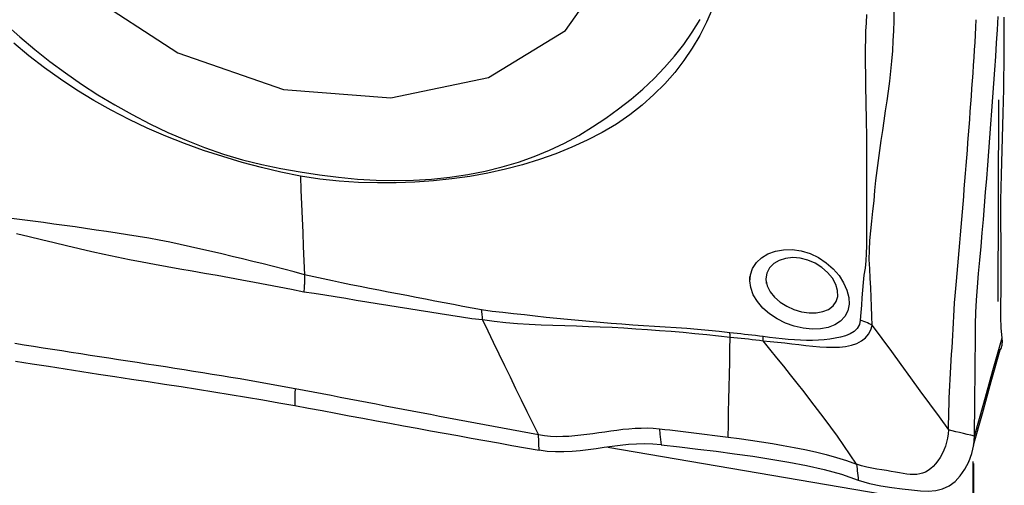
# Model space of a CAD drawing. Extents: x -29 to 66, y -61 to 71.
# Drawn here: x 44 to 50, y 28 to 30 of the extents above; entities that cross this region are included whole.
import ezdxf

# ---------------------------------------------------------------- set-up
doc = ezdxf.new("R2010")
doc.units = 0
doc.header["$MEASUREMENT"] = 0
doc.layers.add('1', color=4, linetype='CONTINUOUS')

msp = doc.modelspace()

# ---------------------------------------------------------------- linework, layer by layer
at = {"layer": '1'}
for p, q in [((49.920429, 28.589432), (49.923611, 29.76405)), ((47.642013, 27.739556), (49.236501, 27.468005)), ((49.774541, 26.635372), (49.774541, 27.656543)), ((49.775846, 27.64549), (49.775846, 26.666958))]:
    msp.add_line(p, q, dxfattribs=at)
for points in [[(47.677755, 30.56895, 0), (47.762078, 31.051427, 0), (47.638946, 31.564086, 0), (47.321702, 32.051372, 0), (46.844726, 32.460479, 0), (46.259705, 32.747075, 0), (45.630034, 32.880103, 0), (45.023949, 32.845146, 0), (44.507128, 32.645994, 0), (44.135577, 32.304227, 0), (43.949559, 31.856881, 0), (43.969232, 31.352433, 0), (44.192465, 30.845547, 0), (44.595065, 30.391154, 0), (45.133406, 30.038492, 0), (45.74915, 29.825779, 0), (46.375572, 29.776065, 0), (46.944788, 29.894738, 0), (47.395116, 30.168938, 0), (47.677755, 30.56895, 0)], [(48.252784, 30.297345, 0), (48.218048, 30.217577, 0), (48.178493, 30.140088, 0), (48.13433, 30.065373, 0), (48.085739, 29.993501, 0), (48.032623, 29.924476, 0), (47.974417, 29.858377, 0), (47.910865, 29.795184, 0), (47.842474, 29.734824, 0), (47.769627, 29.677528, 0), (47.692121, 29.624038, 0), (47.609197, 29.574729, 0), (47.521959, 29.529449, 0), (47.431597, 29.488127, 0), (47.3386, 29.450609, 0), (47.242928, 29.416818, 0), (47.144749, 29.386761, 0), (47.044307, 29.360432, 0), (46.941762, 29.337802, 0), (46.837278, 29.318838, 0), (46.731204, 29.303516, 0), (46.624139, 29.291852, 0), (46.516161, 29.284037, 0), (46.407135, 29.280474, 0), (46.297278, 29.280455, 0), (46.186657, 29.283829, 0), (46.075122, 29.291118, 0), (45.962413, 29.30303, 0), (45.848155, 29.320536, 0)], [(49.185296, 28.449566, 0), (49.182767, 28.504578, 0), (49.180904, 28.55922, 0), (49.178726, 28.614069, 0), (49.175838, 28.669357, 0), (49.17312, 28.724554, 0), (49.171197, 28.779135, 0), (49.16752, 28.834707, 0), (49.168477, 28.888923, 0), (49.171531, 28.944004, 0), (49.17572, 29.000629, 0), (49.182138, 29.057942, 0), (49.189257, 29.116298, 0), (49.195431, 29.175743, 0), (49.200367, 29.235792, 0), (49.206012, 29.295246, 0), (49.212834, 29.353934, 0), (49.220468, 29.412139, 0), (49.22867, 29.470002, 0), (49.237221, 29.527651, 0), (49.245902, 29.58521, 0), (49.254513, 29.642796, 0), (49.263015, 29.700447, 0), (49.271334, 29.758197, 0), (49.279384, 29.81609, 0), (49.287076, 29.874166, 0), (49.294239, 29.932475, 0), (49.300029, 29.991061, 0), (49.304442, 30.049787, 0), (49.307727, 30.108481, 0), (49.310132, 30.166973, 0), (49.311848, 30.225105, 0), (49.31208, 30.283008, 0)], [(45.847682, 29.344883, 0), (45.959591, 29.328053, 0), (46.070957, 29.313636, 0), (46.181541, 29.302699, 0), (46.291173, 29.296001, 0), (46.399742, 29.29403, 0), (46.507289, 29.2966, 0), (46.613996, 29.302966, 0), (46.719745, 29.313717, 0), (46.824207, 29.329237, 0), (46.925958, 29.349314, 0), (47.024542, 29.373718, 0), (47.120046, 29.40233, 0), (47.212557, 29.43503, 0), (47.302132, 29.471742, 0), (47.388694, 29.51257, 0), (47.472161, 29.557671, 0), (47.552488, 29.606755, 0), (47.629694, 29.658909, 0), (47.705068, 29.712689, 0), (47.777967, 29.768647, 0), (47.846807, 29.827617, 0), (47.911739, 29.889191, 0), (47.97334, 29.952933, 0), (48.031392, 30.019011, 0), (48.08529, 30.087825, 0), (48.134817, 30.159517, 0), (48.17986, 30.233991, 0)], [(49.151559, 30.26216, 0), (49.148588, 30.214177, 0), (49.146375, 30.165838, 0), (49.144914, 30.117169, 0), (49.14419, 30.068199, 0), (49.144122, 30.01899, 0), (49.144419, 29.969655, 0), (49.14484, 29.920298, 0), (49.145426, 29.870929, 0), (49.146151, 29.821516, 0), (49.146976, 29.772025, 0), (49.14786, 29.72242, 0), (49.148765, 29.672669, 0), (49.149645, 29.622739, 0), (49.150433, 29.572625, 0), (49.151075, 29.522332, 0), (49.151523, 29.471868, 0), (49.151727, 29.42124, 0), (49.151637, 29.370454, 0), (49.151216, 29.319513, 0), (49.150778, 29.268289, 0), (49.151192, 29.216485, 0), (49.151646, 29.164512, 0), (49.15146, 29.11288, 0), (49.151574, 29.061675, 0), (49.151401, 29.011457, 0), (49.151536, 28.962207, 0), (49.151395, 28.914514, 0), (49.148557, 28.869804, 0), (49.146721, 28.825612, 0), (49.143055, 28.782953, 0), (49.135812, 28.741993, 0), (49.13114, 28.699213, 0), (49.127987, 28.655466, 0), (49.125033, 28.611591, 0), (49.121551, 28.567999, 0), (49.117761, 28.524455, 0), (49.114728, 28.480358, 0)], [(49.630112, 27.840526, 0), (49.630587, 27.877568, 0), (49.631204, 27.914574, 0), (49.632085, 27.951517, 0), (49.633232, 27.988397, 0), (49.634611, 28.025221, 0), (49.636188, 28.061998, 0), (49.637933, 28.098736, 0), (49.639816, 28.135441, 0), (49.641808, 28.17212, 0), (49.643881, 28.208781, 0), (49.646005, 28.24543, 0), (49.648152, 28.282074, 0), (49.650295, 28.318724, 0), (49.652408, 28.355391, 0), (49.654463, 28.392085, 0), (49.656405, 28.428765, 0), (49.658227, 28.465478, 0), (49.660243, 28.502892, 0), (49.662648, 28.541447, 0), (49.665442, 28.581215, 0), (49.668605, 28.622224, 0), (49.672113, 28.6645, 0), (49.675922, 28.708035, 0), (49.679943, 28.752689, 0), (49.68396, 28.797599, 0), (49.687926, 28.842477, 0), (49.691858, 28.887354, 0), (49.695755, 28.932233, 0), (49.699618, 28.977119, 0), (49.703448, 29.022014, 0), (49.707245, 29.066916, 0), (49.711009, 29.111827, 0), (49.714739, 29.156744, 0), (49.718435, 29.201667, 0), (49.722097, 29.246595, 0), (49.725725, 29.291528, 0), (49.729319, 29.336466, 0), (49.73288, 29.38141, 0), (49.736406, 29.426359, 0), (49.739899, 29.471313, 0), (49.743358, 29.516273, 0), (49.746783, 29.561239, 0), (49.750175, 29.606212, 0), (49.753533, 29.65119, 0), (49.756858, 29.696175, 0), (49.76015, 29.741166, 0), (49.763409, 29.786163, 0), (49.766634, 29.831168, 0), (49.769828, 29.876183, 0), (49.772985, 29.921196, 0), (49.776072, 29.966138, 0), (49.77906, 30.010943, 0), (49.78193, 30.055574, 0), (49.784681, 30.100023, 0), (49.787311, 30.144283, 0), (49.789819, 30.188354, 0), (49.792207, 30.232236, 0)], [(49.781198, 27.804442, 0), (49.782064, 27.869638, 0), (49.782876, 27.934843, 0), (49.783634, 28.000055, 0), (49.784338, 28.065275, 0), (49.784988, 28.130502, 0), (49.785585, 28.195739, 0), (49.786132, 28.260993, 0), (49.786632, 28.326267, 0), (49.787076, 28.391545, 0), (49.787593, 28.457074, 0), (49.789482, 28.525365, 0), (49.793189, 28.597311, 0), (49.798734, 28.672992, 0), (49.805751, 28.751749, 0), (49.812792, 28.830774, 0), (49.819743, 28.909846, 0), (49.82659, 28.98894, 0), (49.833328, 29.068043, 0), (49.839959, 29.14716, 0), (49.846484, 29.226293, 0), (49.852904, 29.305444, 0), (49.859221, 29.384614, 0), (49.865433, 29.463803, 0), (49.871541, 29.54301, 0), (49.877544, 29.622235, 0), (49.883445, 29.701481, 0), (49.889244, 29.780751, 0), (49.894935, 29.86003, 0), (49.900492, 29.939263, 0), (49.905746, 30.018084, 0), (49.910616, 30.096314, 0), (49.915123, 30.173984, 0), (49.91927, 30.251092, 0)], [(49.942939, 28.378095, 0), (49.937915, 28.434138, 0), (49.935603, 28.500047, 0), (49.935521, 28.573472, 0), (49.936449, 28.650251, 0), (49.937313, 28.727034, 0), (49.937934, 28.80343, 0), (49.938061, 28.879515, 0), (49.937227, 28.955361, 0), (49.935944, 29.030872, 0), (49.935148, 29.105877, 0), (49.935463, 29.180253, 0), (49.937281, 29.253909, 0), (49.939634, 29.327027, 0), (49.941832, 29.399748, 0), (49.943885, 29.472069, 0), (49.94579, 29.543988, 0), (49.947554, 29.615501, 0), (49.949184, 29.686604, 0), (49.950681, 29.757295, 0), (49.95204, 29.827574, 0), (49.953247, 29.897442, 0), (49.954211, 29.966915, 0), (49.954787, 30.03602, 0), (49.954888, 30.104783, 0), (49.955016, 30.174658, 0), (49.955447, 30.246748, 0)], [(44.127809, 30.205893, 0), (44.211588, 30.131691, 0), (44.297576, 30.059082, 0), (44.386484, 29.989203, 0), (44.477829, 29.922016, 0), (44.571187, 29.857135, 0), (44.666723, 29.794705, 0), (44.76481, 29.735144, 0), (44.86558, 29.678601, 0), (44.968888, 29.625191, 0), (45.074129, 29.575279, 0), (45.180905, 29.529067, 0), (45.289342, 29.486806, 0), (45.399569, 29.448963, 0), (45.510747, 29.415947, 0), (45.622552, 29.387692, 0), (45.734893, 29.364053, 0), (45.847682, 29.344886, 0)], [(45.848155, 29.320532, 0), (45.734334, 29.343531, 0), (45.620798, 29.370291, 0), (45.507678, 29.400547, 0), (45.395107, 29.434036, 0), (45.283271, 29.470498, 0), (45.172511, 29.510008, 0), (45.062977, 29.552999, 0), (44.954749, 29.599757, 0), (44.848272, 29.650174, 0), (44.744225, 29.703948, 0), (44.642731, 29.760922, 0), (44.543813, 29.821105, 0), (44.44765, 29.884619, 0), (44.354278, 29.951485, 0), (44.263567, 30.021545, 0), (44.17583, 30.094526, 0)], [(45.848155, 29.320536, 0), (45.851519, 29.238221, 0), (45.854884, 29.155905, 0), (45.858249, 29.073589, 0), (45.861613, 28.991273, 0), (45.864978, 28.908955, 0), (45.868342, 28.826637, 0), (45.871706, 28.744319, 0)], [(45.871709, 28.744234, 0), (45.812061, 28.761605, 0), (45.752082, 28.777665, 0), (45.691766, 28.792936, 0), (45.631328, 28.808086, 0), (45.570841, 28.822826, 0), (45.510323, 28.837427, 0), (45.449787, 28.852083, 0), (45.389225, 28.866693, 0), (45.328616, 28.881106, 0), (45.267946, 28.895124, 0), (45.207193, 28.908666, 0), (45.146328, 28.921862, 0), (45.085329, 28.934639, 0), (45.024206, 28.946591, 0), (44.962969, 28.957754, 0), (44.901632, 28.968166, 0), (44.840222, 28.977939, 0), (44.778779, 28.987356, 0), (44.71734, 28.996665, 0), (44.65591, 29.005861, 0), (44.594475, 29.014915, 0), (44.533019, 29.023806, 0), (44.471529, 29.032514, 0), (44.409989, 29.041018, 0), (44.348385, 29.049302, 0), (44.286712, 29.057398, 0), (44.224966, 29.065346, 0), (44.163147, 29.073184, 0)], [(44.19139, 28.985854, 0), (44.264519, 28.96841, 0), (44.337615, 28.950794, 0), (44.410721, 28.933244, 0), (44.483851, 28.915827, 0), (44.55702, 28.898622, 0), (44.630242, 28.881722, 0), (44.703534, 28.865222, 0), (44.776914, 28.849267, 0), (44.85038, 28.834342, 0), (44.923866, 28.820296, 0), (44.997298, 28.806815, 0), (45.070601, 28.793584, 0), (45.143702, 28.780335, 0), (45.216611, 28.767677, 0), (45.289385, 28.755246, 0), (45.362063, 28.742374, 0), (45.434663, 28.729235, 0), (45.507209, 28.715996, 0), (45.579716, 28.702798, 0), (45.652172, 28.689183, 0), (45.724514, 28.674854, 0), (45.796477, 28.661105, 0), (45.868102, 28.646543, 0)], [(48.471249, 28.704153, 0), (48.474231, 28.744482, 0), (48.486859, 28.782114, 0), (48.508711, 28.815978, 0), (48.538839, 28.844727, 0), (48.576194, 28.867303, 0), (48.619614, 28.882974, 0), (48.667505, 28.891322, 0), (48.718243, 28.891939, 0), (48.770261, 28.884407, 0), (48.821973, 28.868648, 0), (48.871162, 28.845421, 0), (48.916616, 28.815509, 0), (48.956974, 28.780045, 0), (48.99101, 28.740519, 0), (49.017809, 28.698534, 0), (49.036885, 28.655475, 0), (49.047503, 28.613242, 0), (49.049423, 28.572775, 0), (49.042113, 28.535618, 0), (49.025504, 28.502664, 0), (49.00024, 28.474992, 0), (48.967112, 28.453201, 0), (48.927371, 28.437901, 0), (48.882377, 28.429387, 0), (48.833349, 28.427803, 0), (48.781987, 28.433079, 0), (48.729858, 28.445104, 0), (48.678527, 28.463487, 0), (48.62992, 28.487706, 0), (48.585305, 28.517239, 0), (48.546517, 28.551124, 0), (48.514625, 28.588666, 0), (48.490901, 28.628629, 0), (48.476199, 28.669927, 0), (48.470953, 28.710437, 0), (48.470149, 28.727549, 0), (48.469837, 28.734178, 0)], [(48.564896, 28.715561, 0), (48.57182, 28.680364, 0), (48.588639, 28.64596, 0), (48.614401, 28.613736, 0), (48.647397, 28.585165, 0), (48.686064, 28.56113, 0), (48.728242, 28.542506, 0), (48.772294, 28.529715, 0), (48.816068, 28.523277, 0), (48.858005, 28.52341, 0), (48.896444, 28.530152, 0), (48.929699, 28.543537, 0), (48.956025, 28.563331, 0), (48.974259, 28.588722, 0), (48.983529, 28.618846, 0), (48.982999, 28.652749, 0), (48.972489, 28.688633, 0), (48.952543, 28.724746, 0), (48.924704, 28.758481, 0), (48.890298, 28.788309, 0), (48.851132, 28.812672, 0), (48.808816, 28.830752, 0), (48.76494, 28.841755, 0), (48.72113, 28.845159, 0), (48.679488, 28.840877, 0), (48.64174, 28.829002, 0), (48.609879, 28.810127, 0), (48.58549, 28.785028, 0), (48.570115, 28.755035, 0), (48.564762, 28.721715, 0), (48.565627, 28.700385, 0), (48.565923, 28.694242, 0)], [(45.871706, 28.744319, 0), (45.871914, 28.738245, 0), (45.87205, 28.731997, 0), (45.872113, 28.725575, 0), (45.872102, 28.718979, 0), (45.872019, 28.712208, 0), (45.871863, 28.705264, 0), (45.871635, 28.698145, 0)], [(46.905129, 28.541453, 0), (46.850187, 28.550818, 0), (46.795445, 28.560975, 0), (46.740804, 28.571331, 0), (46.686244, 28.581702, 0), (46.631746, 28.592088, 0), (46.577294, 28.60249, 0), (46.522883, 28.612913, 0), (46.468511, 28.62337, 0), (46.414173, 28.63387, 0), (46.359867, 28.644435, 0), (46.305588, 28.655072, 0), (46.25134, 28.665625, 0), (46.197122, 28.676095, 0), (46.142909, 28.686925, 0), (46.08869, 28.698317, 0), (46.034485, 28.709773, 0), (45.980269, 28.72126, 0), (45.926018, 28.732776, 0), (45.871706, 28.744319, 0)], [(45.871635, 28.698145, 0), (45.871344, 28.691107, 0), (45.870987, 28.683957, 0), (45.870564, 28.676693, 0), (45.870074, 28.669317, 0), (45.869517, 28.661827, 0), (45.868893, 28.654223, 0), (45.868203, 28.646507, 0)], [(45.868101, 28.646527, 0), (45.929332, 28.637503, 0), (45.990515, 28.628153, 0), (46.051682, 28.618414, 0), (46.112866, 28.60822, 0), (46.174063, 28.597909, 0), (46.235239, 28.588122, 0), (46.296455, 28.578284, 0), (46.357717, 28.568133, 0), (46.419009, 28.55799, 0), (46.480331, 28.547917, 0), (46.541685, 28.537935, 0), (46.603073, 28.528085, 0), (46.664496, 28.518415, 0), (46.725961, 28.509049, 0), (46.787505, 28.499923, 0), (46.849143, 28.491014, 0), (46.910868, 28.484644, 0)], [(48.354196, 28.407283, 0), (48.291539, 28.413575, 0), (48.228736, 28.419979, 0), (48.165828, 28.425925, 0), (48.102844, 28.431191, 0), (48.039797, 28.435901, 0), (47.976699, 28.440132, 0), (47.913561, 28.444019, 0), (47.850389, 28.447824, 0), (47.787186, 28.451845, 0), (47.723948, 28.456417, 0), (47.660685, 28.461479, 0), (47.597409, 28.466871, 0), (47.534127, 28.472384, 0), (47.470855, 28.47805, 0), (47.407608, 28.483931, 0), (47.344402, 28.490094, 0), (47.28125, 28.496602, 0), (47.218175, 28.503519, 0), (47.155206, 28.510703, 0), (47.092366, 28.517829, 0), (47.029677, 28.52435, 0), (46.967205, 28.53173, 0), (46.905129, 28.541458, 0)], [(46.910872, 28.484644, 0), (46.910347, 28.493289, 0), (46.909722, 28.501775, 0), (46.908998, 28.510093, 0), (46.908176, 28.518231, 0), (46.907256, 28.526177, 0), (46.90624, 28.533922, 0), (46.905129, 28.541453, 0)], [(47.237573, 27.813513, 0), (47.204576, 27.880203, 0), (47.171619, 27.946942, 0), (47.138737, 28.013781, 0), (47.105946, 28.080739, 0), (47.073229, 28.147794, 0), (47.040572, 28.214929, 0), (47.007995, 28.282169, 0), (46.97553, 28.349548, 0), (46.943173, 28.417059, 0), (46.91087, 28.484639, 0)], [(46.910872, 28.484634, 0), (46.978468, 28.47431, 0), (47.046678, 28.467384, 0), (47.115205, 28.46167, 0), (47.183954, 28.456965, 0), (47.252852, 28.453306, 0), (47.321826, 28.450588, 0), (47.390832, 28.448421, 0), (47.459862, 28.446488, 0), (47.528909, 28.444481, 0), (47.597966, 28.44209, 0), (47.667028, 28.439034, 0), (47.736107, 28.43527, 0), (47.805193, 28.430755, 0), (47.874266, 28.425761, 0), (47.943299, 28.420718, 0), (48.012285, 28.415497, 0), (48.08121, 28.409854, 0), (48.150058, 28.40364, 0), (48.21883, 28.39671, 0), (48.287501, 28.389255, 0), (48.355896, 28.3822, 0)], [(49.114725, 28.480359, 0), (49.109827, 28.45454, 0), (49.097573, 28.432458, 0), (49.079045, 28.414434, 0), (49.055637, 28.40026, 0), (49.028872, 28.389358, 0), (48.999779, 28.380978, 0), (48.969074, 28.374603, 0), (48.937346, 28.369821, 0), (48.904683, 28.366359, 0), (48.871184, 28.364042, 0), (48.83699, 28.362767, 0), (48.802193, 28.36251, 0), (48.76688, 28.363248, 0), (48.731137, 28.364963, 0), (48.694993, 28.36766, 0), (48.658435, 28.371264, 0), (48.621607, 28.375504, 0), (48.584609, 28.379989, 0), (48.547439, 28.384764, 0)], [(48.547735, 28.360279, 0), (48.58999, 28.35579, 0), (48.632023, 28.351691, 0), (48.673839, 28.347359, 0), (48.715421, 28.342842, 0), (48.756729, 28.338237, 0), (48.797784, 28.333659, 0), (48.838459, 28.329432, 0), (48.878571, 28.325928, 0), (48.917935, 28.323519, 0), (48.956371, 28.322589, 0), (48.993698, 28.323682, 0), (49.029724, 28.327415, 0), (49.063858, 28.334391, 0), (49.095116, 28.34498, 0), (49.122644, 28.359492, 0), (49.145817, 28.377845, 0), (49.163957, 28.399555, 0), (49.176839, 28.423996, 0), (49.185302, 28.449562, 0)], [(49.185302, 28.449562, 0), (49.176247, 28.454941, 0), (49.166812, 28.46001, 0), (49.157019, 28.464759, 0), (49.146892, 28.469178, 0), (49.136452, 28.473258, 0), (49.125722, 28.476988, 0), (49.114725, 28.480359, 0)], [(49.1853, 28.44956, 0), (49.240853, 28.373396, 0), (49.296412, 28.297236, 0), (49.351983, 28.221086, 0), (49.407573, 28.144948, 0), (49.463186, 28.068827, 0), (49.518818, 27.992719, 0), (49.574462, 27.916621, 0), (49.630112, 27.840526, 0)], [(48.343964, 27.798843, 0), (48.345458, 27.871769, 0), (48.346952, 27.944693, 0), (48.348444, 28.017615, 0), (48.349936, 28.090535, 0), (48.351427, 28.163454, 0), (48.352917, 28.236371, 0), (48.354407, 28.309286, 0), (48.355896, 28.3822, 0)], [(48.355896, 28.3822, 0), (48.355704, 28.385934, 0), (48.355494, 28.38962, 0), (48.355268, 28.393257, 0), (48.355025, 28.396842, 0), (48.354765, 28.400376, 0), (48.354489, 28.403856, 0), (48.354196, 28.407283, 0)], [(48.547439, 28.38477, 0), (48.526037, 28.387521, 0), (48.504614, 28.390141, 0), (48.483172, 28.392693, 0), (48.46171, 28.395238, 0), (48.440231, 28.397821, 0), (48.418738, 28.400356, 0), (48.397234, 28.402798, 0), (48.375719, 28.405117, 0), (48.354196, 28.407283, 0)], [(48.355896, 28.3822, 0), (48.377261, 28.380112, 0), (48.398617, 28.377899, 0), (48.419961, 28.375588, 0), (48.441292, 28.373208, 0), (48.462609, 28.370797, 0), (48.48391, 28.368391, 0), (48.505197, 28.365904, 0), (48.526472, 28.363233, 0), (48.547736, 28.360277, 0)], [(48.547749, 28.360275, 0), (48.547758, 28.363918, 0), (48.547748, 28.367516, 0), (48.547721, 28.371066, 0), (48.547674, 28.374567, 0), (48.54761, 28.37802, 0), (48.547526, 28.381422, 0), (48.547425, 28.384772, 0)], [(44.181527, 28.346146, 0), (44.236485, 28.337408, 0), (44.291442, 28.328695, 0), (44.346399, 28.32001, 0), (44.401356, 28.31135, 0), (44.456313, 28.302718, 0), (44.51127, 28.294112, 0), (44.566227, 28.285534, 0), (44.621184, 28.276982, 0), (44.676142, 28.268457, 0), (44.7311, 28.259959, 0), (44.786058, 28.251489, 0), (44.841017, 28.243045, 0), (44.895976, 28.234629, 0), (44.950939, 28.226243, 0), (45.005897, 28.217879, 0), (45.060805, 28.209496, 0), (45.115622, 28.201053, 0), (45.170324, 28.19253, 0), (45.224906, 28.183919, 0), (45.279363, 28.175217, 0), (45.333696, 28.166422, 0), (45.387905, 28.157535, 0), (45.441991, 28.148557, 0), (45.49596, 28.139489, 0), (45.549816, 28.130339, 0), (45.603559, 28.121105, 0), (45.657086, 28.111676, 0), (45.710409, 28.10206, 0), (45.763592, 28.092329, 0), (45.81665, 28.082498, 0)], [(49.092923, 27.641316, 0), (49.056268, 27.696153, 0), (49.018984, 27.750168, 0), (48.981175, 27.803453, 0), (48.942958, 27.856126, 0), (48.904391, 27.908249, 0), (48.865528, 27.959883, 0), (48.826416, 28.011086, 0), (48.787099, 28.061914, 0), (48.747591, 28.112388, 0), (48.707897, 28.162507, 0), (48.668026, 28.21228, 0), (48.62801, 28.26177, 0), (48.587897, 28.311071, 0), (48.547736, 28.360277, 0)], [(49.781198, 27.804442, 0), (49.835112, 27.99566, 0), (49.889025, 28.186878, 0), (49.942939, 28.378095, 0)], [(49.930242, 28.303756, 0), (49.933645, 28.309253, 0), (49.936591, 28.315174, 0), (49.939067, 28.321525, 0), (49.941068, 28.328309, 0), (49.942596, 28.335523, 0), (49.943656, 28.343164, 0), (49.944247, 28.351232, 0), (49.944314, 28.359761, 0), (49.943803, 28.36878, 0), (49.942939, 28.378095, 0)], [(49.775553, 27.752286, 0), (49.827502, 27.937288, 0), (49.879451, 28.122289, 0), (49.931401, 28.307291, 0)], [(44.185873, 28.241627, 0), (44.282555, 28.226434, 0), (44.379238, 28.211325, 0), (44.475921, 28.1963, 0), (44.572605, 28.181358, 0), (44.669289, 28.166499, 0), (44.765975, 28.151725, 0), (44.862665, 28.137038, 0), (44.959349, 28.122428, 0), (45.055993, 28.107863, 0), (45.152362, 28.093123, 0), (45.248341, 28.078097, 0), (45.34395, 28.062802, 0), (45.439189, 28.047233, 0), (45.534059, 28.031387, 0), (45.628563, 28.015265, 0), (45.722701, 27.998864, 0), (45.816475, 27.982183, 0)], [(45.81665, 28.082499, 0), (45.816633, 28.072467, 0), (45.816615, 28.062435, 0), (45.816598, 28.052404, 0), (45.81658, 28.042372, 0), (45.816563, 28.03234, 0), (45.816545, 28.022309, 0), (45.816528, 28.012277, 0), (45.81651, 28.002246, 0), (45.816493, 27.992214, 0), (45.816475, 27.982183, 0)], [(45.81665, 28.082498, 0), (45.869572, 28.07258, 0), (45.922389, 28.062581, 0), (45.975114, 28.052513, 0), (46.027765, 28.042392, 0), (46.080369, 28.032244, 0), (46.132956, 28.022098, 0), (46.185547, 28.011974, 0), (46.238146, 28.001876, 0), (46.290748, 27.991799, 0), (46.343349, 27.981739, 0), (46.395949, 27.971696, 0), (46.448548, 27.961671, 0), (46.501147, 27.951663, 0), (46.553746, 27.941673, 0), (46.606345, 27.931702, 0), (46.658944, 27.921749, 0), (46.711543, 27.911815, 0), (46.764144, 27.901899, 0), (46.816745, 27.892004, 0), (46.869348, 27.882128, 0), (46.921952, 27.872272, 0), (46.974558, 27.862437, 0), (47.027165, 27.852621, 0), (47.079771, 27.842823, 0), (47.132375, 27.83304, 0), (47.184976, 27.823271, 0), (47.237573, 27.813513, 0)], [(45.816475, 27.982183, 0), (45.896034, 27.96776, 0), (45.975344, 27.953145, 0), (46.054453, 27.938382, 0), (46.133538, 27.92364, 0), (46.212637, 27.908955, 0), (46.291734, 27.894313, 0), (46.370829, 27.879713, 0), (46.449923, 27.865157, 0), (46.529016, 27.850643, 0), (46.608108, 27.836173, 0), (46.687199, 27.821747, 0), (46.76629, 27.807364, 0), (46.845381, 27.793025, 0), (46.924472, 27.778731, 0), (47.003564, 27.764481, 0), (47.082656, 27.750276, 0), (47.161749, 27.736115, 0), (47.240842, 27.721999, 0)], [(47.237573, 27.813513, 0), (47.272341, 27.80815, 0), (47.307664, 27.80475, 0), (47.343266, 27.803193, 0), (47.378944, 27.803275, 0), (47.414534, 27.804766, 0), (47.449968, 27.807422, 0), (47.485209, 27.811002, 0), (47.520274, 27.815278, 0), (47.555194, 27.820035, 0), (47.59003, 27.825074, 0), (47.624845, 27.830201, 0), (47.659703, 27.835222, 0), (47.694663, 27.839943, 0), (47.729774, 27.844168, 0), (47.765067, 27.847694, 0), (47.80054, 27.850305, 0), (47.836159, 27.851785, 0), (47.87183, 27.851916, 0), (47.907418, 27.850495, 0), (47.942719, 27.84736, 0)], [(47.240842, 27.721993, 0), (47.240377, 27.735069, 0), (47.239911, 27.748146, 0), (47.239445, 27.761221, 0), (47.238978, 27.774295, 0), (47.23851, 27.787369, 0), (47.238042, 27.800441, 0), (47.237573, 27.813513, 0)], [(47.942719, 27.84736, 0), (47.946254, 27.816259, 0), (47.949789, 27.785158, 0), (47.953324, 27.754058, 0)], [(47.942719, 27.84736, 0), (47.973653, 27.843799, 0), (48.004581, 27.840232, 0), (48.035502, 27.836652, 0), (48.066414, 27.833056, 0), (48.097316, 27.829436, 0), (48.128206, 27.825784, 0), (48.159082, 27.822096, 0), (48.189944, 27.818364, 0), (48.220789, 27.814583, 0), (48.251615, 27.810746, 0), (48.282421, 27.806849, 0), (48.313204, 27.802883, 0), (48.343964, 27.798843, 0)], [(49.630112, 27.840526, 0), (49.628596, 27.817067, 0), (49.624799, 27.79304, 0), (49.618984, 27.768979, 0), (49.611418, 27.745313, 0), (49.602341, 27.722394, 0), (49.591962, 27.700519, 0), (49.580458, 27.679944, 0), (49.56798, 27.660903, 0), (49.554659, 27.643606, 0), (49.540606, 27.628236, 0), (49.525909, 27.614938, 0), (49.510639, 27.603821, 0), (49.494838, 27.594929, 0), (49.478523, 27.588262, 0), (49.461668, 27.583733, 0), (49.444219, 27.581209, 0), (49.426068, 27.580474, 0), (49.407088, 27.581279, 0), (49.387121, 27.583339, 0), (49.366015, 27.586367, 0), (49.343636, 27.590086, 0), (49.319886, 27.594242, 0), (49.294742, 27.598632, 0), (49.268253, 27.603132, 0), (49.240551, 27.607717, 0), (49.211838, 27.612492, 0), (49.182368, 27.617712, 0), (49.152442, 27.623804, 0), (49.122445, 27.631391, 0), (49.092923, 27.641316, 0)], [(49.781198, 27.804442, 0), (49.759614, 27.809597, 0), (49.738031, 27.814752, 0), (49.716447, 27.819907, 0), (49.694863, 27.825061, 0), (49.67328, 27.830216, 0), (49.651696, 27.835371, 0), (49.630112, 27.840526, 0)], [(47.953324, 27.754058, 0), (47.90526, 27.758082, 0), (47.857345, 27.759311, 0), (47.809552, 27.758111, 0), (47.76187, 27.75485, 0), (47.714551, 27.749996, 0), (47.667601, 27.744055, 0), (47.620892, 27.73751, 0), (47.574287, 27.730842, 0), (47.527584, 27.724505, 0), (47.480614, 27.718982, 0), (47.433216, 27.714767, 0), (47.385153, 27.712372, 0), (47.336625, 27.712409, 0), (47.288426, 27.715462, 0), (47.240834, 27.721994, 0)], [(47.953324, 27.754058, 0), (48.060481, 27.741679, 0), (48.167524, 27.72905, 0), (48.274378, 27.71591, 0), (48.380971, 27.701998, 0), (48.487229, 27.687053, 0), (48.593047, 27.670814, 0), (48.698096, 27.652872, 0), (48.802076, 27.632593, 0), (48.904734, 27.609385, 0), (49.005521, 27.581925, 0), (49.10352, 27.548, 0)], [(48.343963, 27.798841, 0), (48.408951, 27.790023, 0), (48.473677, 27.780803, 0), (48.538111, 27.771127, 0), (48.602214, 27.760921, 0), (48.665918, 27.750062, 0), (48.729151, 27.738413, 0), (48.791839, 27.725838, 0), (48.853904, 27.712193, 0), (48.915232, 27.697266, 0), (48.975669, 27.68077, 0), (49.035004, 27.662315, 0), (49.092923, 27.641316, 0)], [(49.10352, 27.548, 0), (49.169085, 27.527905, 0), (49.235176, 27.5151, 0), (49.299063, 27.505452, 0), (49.359327, 27.497428, 0), (49.41483, 27.490411, 0), (49.4655, 27.485267, 0), (49.512036, 27.483579, 0), (49.555152, 27.486938, 0), (49.595531, 27.496924, 0), (49.633237, 27.51449, 0), (49.667786, 27.539709, 0), (49.698792, 27.572232, 0), (49.725806, 27.611153, 0), (49.748321, 27.655333, 0), (49.76559, 27.703289, 0), (49.776815, 27.753499, 0), (49.781198, 27.804442, 0)], [(49.092923, 27.641316, 0), (49.094437, 27.627985, 0), (49.09595, 27.614654, 0), (49.097464, 27.601323, 0), (49.098978, 27.587993, 0), (49.100492, 27.574662, 0), (49.102006, 27.561331, 0), (49.10352, 27.548, 0)], [(49.746959, 27.650456, 0), (49.748156, 27.654718, 0), (49.749352, 27.658981, 0), (49.750549, 27.663243, 0)]]:
    msp.add_polyline3d(points, dxfattribs=at)

doc.saveas('drawing.dxf')
